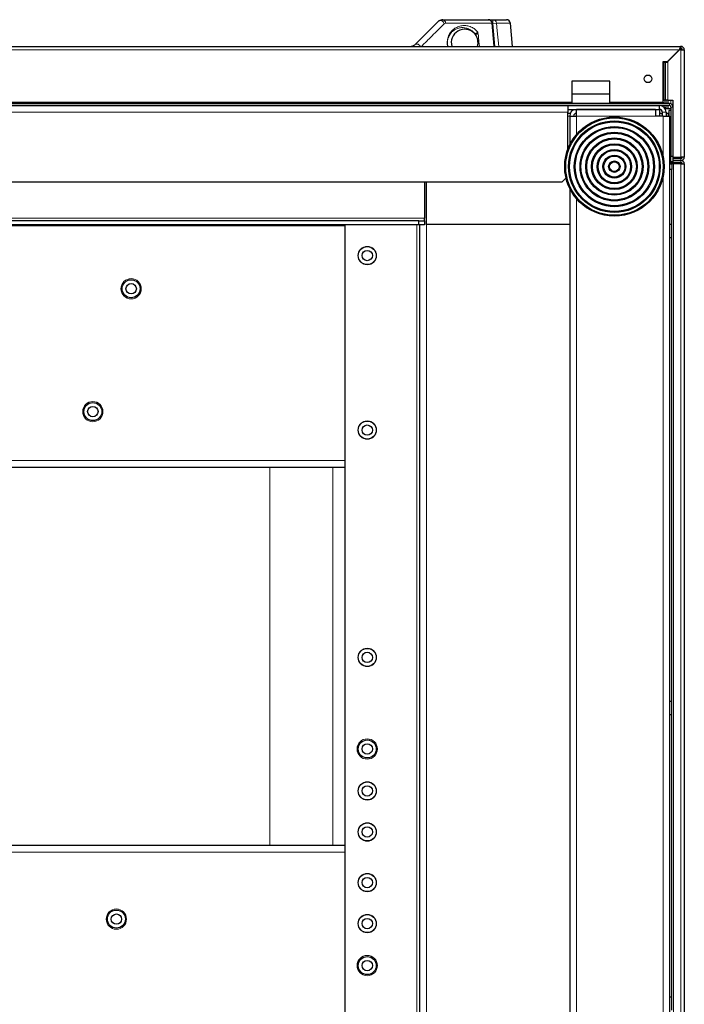
# Model space of a CAD drawing. Units: millimetres. Extents: x 78 to 369, y 26 to 279.
# Drawn here: x 193 to 211, y 235 to 261 of the extents above; entities that cross this region are included whole.
import ezdxf

# ---------------------------------------------------------------- set-up
doc = ezdxf.new("R2010")
doc.units = ezdxf.units.MM

msp = doc.modelspace()

# ---------------------------------------------------------------- linework, layer by layer
at = {"color": 7, "linetype": 'Continuous', "lineweight": 25}
for p, q in [((203.808, 259.907), (204.42, 260.519)), ((204.526, 260.563), (205.732, 260.563)), ((205.732, 260.563), (205.853, 260.563)), ((205.889, 259.872), (205.832, 260.472)), ((205.853, 260.563), (206.211, 260.563)), ((206.364, 259.863), (206.311, 260.471)), ((205.365, 260.207), (205.388, 260.181)), ((176.154, 259.863), (210.774, 259.863)), ((205.889, 259.863), (205.889, 259.872)), ((210.774, 259.863), (210.774, 259.813)), ((210.774, 259.773), (210.774, 259.813)), ((210.424, 259.463), (210.734, 259.773)), ((210.739, 259.773), (210.437, 259.47)), ((210.774, 259.773), (210.739, 259.773)), ((210.754, 259.801), (210.749, 259.773)), ((210.749, 259.795), (210.749, 259.773)), ((210.774, 259.773), (210.864, 259.773)), ((210.864, 259.773), (210.864, 256.963)), ((210.314, 259.463), (210.424, 259.463)), ((210.314, 258.403), (210.314, 259.463)), ((210.333, 259.453), (210.314, 259.453)), ((210.333, 259.453), (210.361, 259.453)), ((210.373, 259.453), (210.361, 259.453)), ((210.364, 259.453), (210.364, 259.463)), ((210.373, 259.453), (210.41, 259.453)), ((210.41, 259.453), (210.437, 259.47)), ((210.499, 259.538), (210.504, 259.538)), ((208.916, 258.952), (207.916, 258.952)), ((207.916, 258.952), (207.916, 258.403)), ((208.916, 258.403), (208.916, 258.952)), ((208.916, 258.613), (207.916, 258.613)), ((210.474, 258.363), (176.454, 258.363)), ((210.474, 258.313), (176.454, 258.313)), ((179.114, 258.313), (207.814, 258.313)), ((207.814, 258.313), (207.814, 258.138)), ((207.814, 258.313), (210.214, 258.313)), ((207.916, 258.403), (207.916, 258.363)), ((208.916, 258.363), (208.916, 258.403)), ((210.214, 258.213), (210.214, 258.313)), ((210.314, 258.453), (210.333, 258.453)), ((210.314, 258.403), (210.314, 258.363)), ((210.326, 258.273), (210.364, 258.273)), ((210.361, 258.453), (210.333, 258.453)), ((210.361, 258.453), (210.373, 258.453)), ((210.364, 258.363), (210.364, 258.453)), ((210.364, 258.273), (210.364, 258.313)), ((210.364, 258.273), (210.364, 258.228)), ((210.437, 258.453), (210.373, 258.453)), ((210.437, 258.453), (210.564, 258.453)), ((210.514, 258.273), (210.514, 256.988)), ((210.564, 258.453), (210.564, 258.273)), ((210.564, 258.273), (210.564, 256.988)), ((207.814, 258.213), (210.214, 258.213)), ((207.814, 257.162), (207.814, 258.138)), ((207.814, 258.113), (207.881, 258.113)), ((207.864, 258.038), (208.039, 258.038)), ((207.864, 258.038), (207.864, 257.279)), ((208.039, 258.038), (208.039, 258.213)), ((210.114, 258.213), (208.039, 258.213)), ((210.114, 258.213), (210.114, 258.038)), ((210.314, 258.038), (210.114, 258.038)), ((210.214, 258.213), (210.214, 258.038)), ((210.289, 258.138), (210.289, 258.038)), ((210.314, 258.038), (210.489, 258.038)), ((210.364, 258.238), (210.403, 258.238)), ((210.389, 258.138), (210.389, 258.038)), ((210.389, 258.113), (210.439, 258.113)), ((210.403, 258.238), (210.438, 258.238)), ((210.438, 258.238), (210.445, 258.238)), ((210.439, 258.113), (210.439, 258.038)), ((210.445, 258.238), (210.516, 258.238)), ((210.464, 258.183), (210.464, 258.038)), ((210.514, 258.183), (210.464, 258.183)), ((210.489, 219.193), (210.489, 258.038)), ((210.489, 256.972), (210.514, 256.972)), ((210.514, 256.988), (210.564, 256.988)), ((210.514, 256.838), (210.514, 256.988)), ((210.564, 256.988), (210.564, 256.838)), ((210.489, 256.923), (210.514, 256.923)), ((210.514, 256.873), (210.489, 256.873)), ((210.774, 256.823), (210.489, 256.823)), ((210.489, 256.82), (210.497, 256.82)), ((210.774, 256.795), (210.489, 256.795)), ((210.489, 256.783), (210.539, 256.783)), ((210.539, 256.82), (210.497, 256.82)), ((210.564, 256.838), (210.514, 256.838)), ((210.539, 256.82), (210.539, 256.823)), ((210.539, 256.82), (210.774, 256.82)), ((210.539, 256.783), (210.539, 256.633)), ((210.579, 256.783), (210.539, 256.783)), ((210.564, 256.963), (210.774, 256.963)), ((210.564, 256.955), (210.774, 256.955)), ((210.774, 256.923), (210.564, 256.923)), ((210.774, 256.873), (210.564, 256.873)), ((210.774, 256.783), (210.579, 256.783)), ((210.864, 256.963), (210.774, 256.963)), ((210.774, 256.955), (210.774, 256.923)), ((210.774, 256.873), (210.774, 256.873)), ((210.774, 256.82), (210.774, 256.795)), ((210.774, 256.795), (210.774, 256.783)), ((210.774, 256.783), (210.864, 256.783)), ((210.864, 256.783), (210.864, 218.998)), ((210.864, 256.783), (210.864, 256.783)), ((210.864, 256.783), (210.864, 219.108)), ((210.539, 256.633), (210.489, 256.633)), ((210.489, 255.203), (210.489, 256.633)), ((210.539, 255.203), (210.539, 256.633)), ((179.264, 256.313), (207.664, 256.313)), ((204.064, 256.313), (204.064, 255.363)), ((204.114, 255.198), (204.114, 256.313)), ((207.664, 256.313), (207.768, 256.417)), ((207.864, 256.146), (207.864, 221.084)), ((203.914, 255.288), (183.014, 255.288)), ((203.914, 255.188), (183.014, 255.188)), ((201.989, 222.043), (201.989, 255.188)), ((203.914, 255.188), (203.914, 255.288)), ((203.914, 255.288), (204.064, 255.288)), ((204.064, 255.188), (203.914, 255.188)), ((203.939, 222.043), (203.939, 255.188)), ((204.064, 255.288), (204.064, 255.363)), ((204.064, 255.288), (204.064, 255.188)), ((207.864, 255.198), (204.114, 255.198)), ((210.489, 255.203), (210.539, 255.203)), ((210.539, 254.853), (210.539, 255.203)), ((210.489, 254.853), (210.539, 254.853)), ((210.489, 242.703), (210.489, 254.853)), ((210.539, 242.703), (210.539, 254.853)), ((184.939, 248.838), (201.989, 248.838)), ((210.489, 242.703), (210.539, 242.703)), ((210.539, 242.353), (210.539, 242.703)), ((210.489, 242.353), (210.539, 242.353)), ((210.489, 234.958), (210.489, 242.353)), ((210.539, 234.958), (210.539, 242.353)), ((201.989, 238.923), (184.939, 238.923)), ((210.489, 234.958), (210.539, 234.958)), ((210.539, 234.608), (210.539, 234.958))]:
    msp.add_line(p, q, dxfattribs=at)
at = {"color": 7, "linetype": 'Continuous', "lineweight": 18}
for p, q in [((204.616, 260.471), (204.58, 260.457)), ((205.829, 260.471), (204.616, 260.471)), ((205.853, 260.463), (205.833, 260.463)), ((205.853, 260.563), (205.853, 260.463)), ((205.95, 260.471), (205.853, 260.463)), ((205.906, 259.863), (205.853, 260.463)), ((206.311, 260.471), (205.95, 260.471)), ((205.886, 259.863), (205.886, 259.872)), ((176.194, 259.773), (210.734, 259.773)), ((210.774, 259.773), (210.774, 256.963)), ((210.333, 259.453), (210.333, 258.453)), ((210.361, 259.453), (210.361, 258.453)), ((210.373, 259.453), (210.373, 258.453)), ((210.437, 259.47), (210.437, 258.453)), ((179.012, 258.403), (207.916, 258.403)), ((208.916, 258.403), (210.314, 258.403)), ((210.403, 258.363), (210.403, 258.453)), ((210.403, 258.238), (210.403, 258.313)), ((210.438, 258.363), (210.438, 258.453)), ((210.438, 258.238), (210.438, 258.313)), ((210.445, 258.363), (210.445, 258.453)), ((210.445, 258.238), (210.445, 258.313)), ((210.474, 258.313), (210.474, 258.363)), ((210.514, 258.273), (210.564, 258.273)), ((210.516, 258.353), (210.516, 258.453)), ((179.114, 258.138), (207.814, 258.138)), ((207.814, 258.038), (207.864, 258.038)), ((210.114, 258.038), (208.039, 258.038)), ((208.039, 257.549), (208.039, 258.038)), ((210.289, 258.138), (210.389, 258.138)), ((210.314, 256.94), (210.314, 258.038)), ((210.497, 256.82), (210.497, 256.823)), ((210.579, 218.998), (210.579, 256.783)), ((210.774, 256.923), (210.774, 256.873)), ((210.774, 256.823), (210.774, 256.873)), ((210.774, 256.82), (210.774, 256.823)), ((210.774, 256.783), (210.774, 218.998)), ((210.314, 220.745), (210.314, 256.486)), ((208.039, 221.354), (208.039, 255.876)), ((204.064, 255.363), (182.864, 255.363)), ((203.864, 222.043), (203.864, 255.188)), ((204.114, 222.033), (204.114, 255.198)), ((184.939, 255.158), (201.989, 255.158)), ((184.939, 249.013), (201.989, 249.013)), ((200.017, 248.838), (200.017, 238.923)), ((201.662, 248.838), (201.662, 238.923)), ((201.989, 238.748), (184.939, 238.748))]:
    msp.add_line(p, q, dxfattribs=at)
at = {"color": 7, "linetype": 'Continuous', "lineweight": 25, "flags": 128}
for points in [[(204.54, 260.563), (204.522, 260.561), (204.514, 260.559)], [(210.864, 256.783), (210.863, 256.798), (210.862, 256.799)]]:
    msp.add_lwpolyline(points, dxfattribs=at)
at = {"color": 7, "linetype": 'Continuous', "lineweight": 18, "flags": 128}
for points in [[(205.829, 260.471), (205.832, 260.472), (205.832, 260.472)], [(205.886, 259.872), (205.867, 260.071), (205.829, 260.471)], [(205.95, 260.471), (205.968, 260.272), (206.005, 259.863)], [(203.956, 259.863), (203.953, 259.868), (203.937, 259.889), (203.917, 259.906), (203.894, 259.919), (203.87, 259.925), (203.847, 259.925), (203.826, 259.919), (203.808, 259.907)]]:
    msp.add_lwpolyline(points, dxfattribs=at)
at = {"color": 7, "linetype": 'Continuous', "lineweight": 25}
for centre, radius in [((209.914, 259.013), 0.1), ((209.034, 256.713), 1.3), ((209.034, 256.713), 1.275), ((209.034, 256.713), 1.2), ((209.034, 256.713), 1.175), ((209.034, 256.713), 1.05), ((209.034, 256.713), 1.025), ((209.034, 256.713), 0.9), ((209.034, 256.713), 0.875), ((209.034, 256.713), 0.75), ((209.034, 256.713), 0.725), ((209.034, 256.713), 0.6), ((209.034, 256.713), 0.575), ((209.034, 256.713), 0.45), ((209.034, 256.713), 0.425), ((209.034, 256.713), 0.3), ((209.034, 256.713), 0.275), ((209.034, 256.713), 0.15), ((209.034, 256.713), 0.125), ((202.564, 254.383), 0.236), ((202.564, 254.383), 0.136), ((196.382, 253.513), 0.236), ((196.382, 253.513), 0.136), ((195.379, 250.293), 0.236), ((195.379, 250.293), 0.136), ((202.564, 249.808), 0.236), ((202.564, 249.808), 0.136), ((202.564, 243.853), 0.236), ((202.564, 243.853), 0.136), ((202.564, 241.453), 0.236), ((202.564, 241.453), 0.136), ((202.564, 240.353), 0.236), ((202.564, 240.353), 0.136), ((202.564, 239.278), 0.236), ((202.564, 239.278), 0.136), ((202.564, 237.953), 0.236), ((202.564, 237.953), 0.136), ((195.995, 236.995), 0.236), ((195.995, 236.995), 0.136), ((202.564, 236.878), 0.236), ((202.564, 236.878), 0.136), ((202.564, 235.778), 0.236), ((202.564, 235.778), 0.136)]:
    msp.add_circle(centre, radius, dxfattribs=at)
at = {"color": 7, "linetype": 'Continuous', "lineweight": 18}
for centre, radius in [((202.564, 254.383), 0.241), ((196.382, 253.513), 0.266), ((195.379, 250.293), 0.266), ((202.564, 249.808), 0.241), ((202.564, 243.853), 0.241), ((202.564, 241.453), 0.266), ((202.564, 240.353), 0.241), ((202.564, 239.278), 0.241), ((202.564, 237.953), 0.241), ((195.995, 236.995), 0.266), ((202.564, 236.878), 0.241), ((202.564, 235.778), 0.266)]:
    msp.add_circle(centre, radius, dxfattribs=at)
for centre, radius, start, end in [((204.481, 260.437), 0.101, 11.2014, 126.3735), ((204.522, 260.469), 0.0942, 1.6674, 87.033), ((205.731, 260.465), 0.0981, 3.9877, 89.1663), ((205.852, 260.464), 0.0989, 4.4066, 89.5179)]:
    msp.add_arc(centre, radius, start, end, dxfattribs=at)
at = {"color": 7, "linetype": 'Continuous', "lineweight": 25}
for centre, radius, start, end in [((205.732, 260.463), 0.1, 5.4194, 90), ((206.211, 260.463), 0.1, 5, 90), ((205.114, 259.963), 0.35, 44.1615, 196.6015), ((205.114, 259.963), 0.35, 343.3985, 38.5226), ((203.702, 260.013), 0.15, 270, 270.4748), ((210.774, 259.773), 0.09, 0, 90), ((210.774, 259.773), 0.04, 0, 90), ((210.214, 258.138), 0.175, 0, 90), ((210.474, 258.273), 0.09, 0, 90), ((210.474, 258.273), 0.04, 0, 90), ((208.039, 258.038), 0.175, 90, 180), ((208.039, 258.038), 0.075, 90, 180), ((210.214, 258.138), 0.075, 0, 90), ((210.214, 257.933), 0.175, 64.6231, 90), ((210.478, 256.883), 0.09, 65.9188, 81.4509), ((210.582, 256.963), 0.04, 243.8562, 270), ((210.774, 256.963), 0.09, 270, 0), ((210.774, 256.963), 0.04, 270, 0), ((210.774, 256.783), 0.09, 0, 90), ((210.774, 256.783), 0.04, 0, 90), ((210.774, 256.78), 0.04, 13.1354, 90)]:
    msp.add_arc(centre, radius, start, end, dxfattribs=at)
at = {"color": 7, "linetype": 'Continuous', "lineweight": 18}
for points, knots in [([(204.58, 260.457), (204.554, 260.431), (204.425, 260.303), (204.228, 260.107), (204.048, 259.928), (203.982, 259.863)], [0, 0, 0, 0, 0.137307, 0.686683, 1, 1, 1, 1]), ([(204.67, 259.863), (204.668, 259.869), (204.661, 259.892), (204.658, 259.925), (204.657, 259.973), (204.661, 260.034), (204.679, 260.106), (204.706, 260.169), (204.747, 260.235), (204.805, 260.299), (204.889, 260.358), (204.986, 260.398), (205.092, 260.413), (205.204, 260.402), (205.307, 260.365), (205.39, 260.31), (205.432, 260.263), (205.448, 260.246)], [0, 0, 0, 0, 0.00822, 0.032863, 0.040529, 0.06895, 0.113309, 0.152018, 0.190828, 0.27183, 0.35305, 0.469174, 0.585715, 0.702049, 0.841335, 0.940823, 1, 1, 1, 1]), ([(205.365, 260.207), (205.352, 260.222), (205.315, 260.264), (205.243, 260.313), (205.152, 260.348), (205.054, 260.359), (204.959, 260.347), (204.873, 260.312), (204.797, 260.261), (204.745, 260.204), (204.708, 260.144), (204.683, 260.088), (204.666, 260.024), (204.662, 259.968), (204.664, 259.925), (204.666, 259.893), (204.673, 259.87), (204.675, 259.863)], [0, 0, 0, 0, 0.059034, 0.158985, 0.299538, 0.416991, 0.534614, 0.651875, 0.73313, 0.814182, 0.852295, 0.890307, 0.932784, 0.959398, 0.966516, 0.98936, 1, 1, 1, 1]), ([(205.448, 260.246), (205.45, 260.244), (205.453, 260.239), (205.458, 260.227), (205.461, 260.215), (205.463, 260.207)], [0, 0, 0, 0, 0.240548, 0.506946, 1, 1, 1, 1]), ([(205.463, 260.207), (205.465, 260.196), (205.475, 260.152), (205.481, 260.059), (205.488, 259.961), (205.498, 259.893), (205.499, 259.868), (205.5, 259.863)], [0, 0, 0, 0, 0.100228, 0.408292, 0.782701, 0.956543, 1, 1, 1, 1])]:
    msp.add_open_spline(points, degree=3, knots=knots, dxfattribs=at)
at = {"color": 7, "linetype": 'Continuous', "lineweight": 25}
for points, knots in [([(204.42, 260.519), (204.438, 260.533), (204.471, 260.558), (204.509, 260.561), (204.526, 260.563)], [0, 0, 0, 0, 0.553535, 1, 1, 1, 1]), ([(203.703, 259.863), (203.717, 259.864), (203.754, 259.866), (203.787, 259.891), (203.808, 259.907)], [0, 0, 0, 0, 0.356662, 1, 1, 1, 1]), ([(205.886, 259.872), (205.886, 259.872), (205.887, 259.872), (205.889, 259.872), (205.888, 259.872), (205.888, 259.872)], [0, 0, 0, 0, 0.077163, 0.532989, 1, 1, 1, 1]), ([(210.774, 259.863), (210.771, 259.862), (210.765, 259.86), (210.757, 259.843), (210.748, 259.818), (210.74, 259.793), (210.736, 259.778), (210.734, 259.773)], [0, 0, 0, 0, 0.223153, 0.44633, 0.669507, 0.892684, 1, 1, 1, 1]), ([(210.774, 259.813), (210.771, 259.812), (210.764, 259.811), (210.753, 259.8), (210.744, 259.787), (210.737, 259.777), (210.734, 259.773)], [0, 0, 0, 0, 0.274281, 0.52925, 0.784165, 1, 1, 1, 1])]:
    msp.add_open_spline(points, degree=3, knots=knots, dxfattribs=at)
for points in [[(205.448, 260.246), (205.448, 260.241), (205.446, 260.232), (205.439, 260.219), (205.429, 260.208), (205.416, 260.2), (205.402, 260.196), (205.389, 260.195), (205.375, 260.199), (205.369, 260.204), (205.365, 260.207)], [(210.774, 259.813), (210.772, 259.812), (210.768, 259.811), (210.762, 259.802), (210.756, 259.788), (210.751, 259.778), (210.749, 259.773)]]:
    msp.add_open_spline(points, degree=3, dxfattribs=at)
at = {"color": 7, "linetype": 'Continuous', "lineweight": 18}
msp.add_open_spline([(205.388, 260.181), (205.392, 260.181), (205.398, 260.18), (205.41, 260.182), (205.421, 260.184), (205.433, 260.187), (205.443, 260.192), (205.452, 260.197), (205.459, 260.202), (205.462, 260.206), (205.463, 260.207)], degree=3, dxfattribs=at)

doc.saveas('drawing.dxf')
